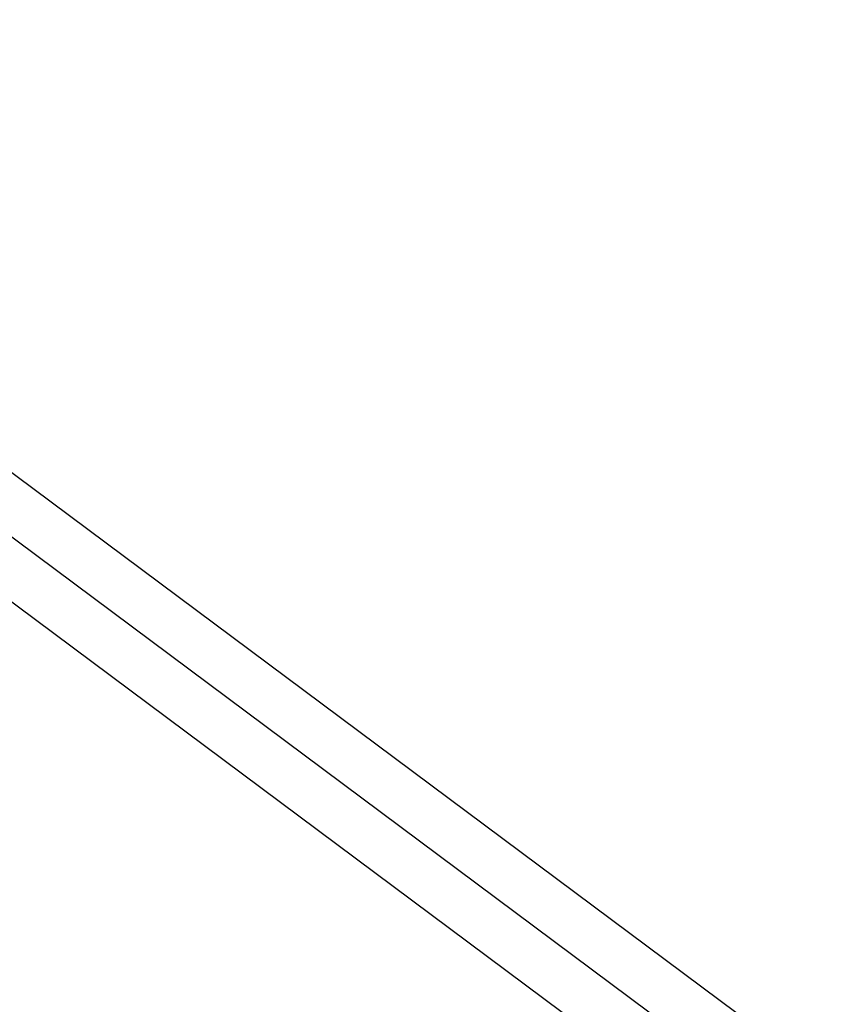
# Model space of a CAD drawing. Extents: x 0 to 594, y 0 to 420.
# Drawn here: x 51 to 69, y 115 to 137 of the extents above; entities that cross this region are included whole.
import ezdxf
from ezdxf.enums import TextEntityAlignment as Align

# ---------------------------------------------------------------- set-up
doc = ezdxf.new("R2010")
doc.units = 0
doc.header["$LTSCALE"] = 32.67
doc.layers.get('0').update_dxf_attribs({"linetype": 'CONTINUOUS'})
doc.layers.add('DIMENSION', color=7, linetype='CONTINUOUS')
doc.styles.add('TEXTSTYLE_3', font='arial.ttf')
doc.dimstyles.get("Standard").update_dxf_attribs({"dimtxt": 2.5, "dimasz": 2.5, "dimexe": 1.25, "dimexo": 0.625, "dimtad": 1, "dimcen": 2.5, "dimazin": 3, "dimtfac": 1, "dimtmove": 0, "dimatfit": 3})

# ---------------------------------------------------------------- blocks, each defined once
blk = doc.blocks.new('_FILLED')
at = {"color": 0, "linetype": 'BYBLOCK'}
blk.add_solid([(0, 0), (-1, 0.1875), (-1, -0.1875)], dxfattribs=at)
blk = doc.blocks.new('*D9')
at = {"layer": 'DIMENSION', "color": 2, "linetype": 'CONTINUOUS'}
for p, q in [((30.336, 130.897), (30.336, 167.295)), ((187.736, 130.897), (187.736, 167.295)), ((30.336, 165.295), (109.036, 165.295)), ((187.736, 165.295), (109.036, 165.295))]:
    blk.add_line(p, q, dxfattribs=at)
at = {"layer": 'DIMENSION', "color": 2, "linetype": 'CONTINUOUS', "xscale": 4, "yscale": 4, "zscale": 4, "rotation": 180}
blk.add_blockref('_FILLED', (30.336, 165.295), dxfattribs=at)
at = {"layer": 'DIMENSION', "color": 2, "linetype": 'CONTINUOUS', "xscale": 4, "yscale": 4, "zscale": 4}
blk.add_blockref('_FILLED', (187.736, 165.295), dxfattribs=at)
at = {"layer": 'DIMENSION', "color": 5, "linetype": 'CONTINUOUS', "style": 'TEXTSTYLE_3'}
blk.add_text('787', height=3.5, dxfattribs=at).set_placement((109.036, 166.17), align=Align.CENTER)
blk = doc.blocks.new('*D10')
at = {"layer": 'DIMENSION', "color": 2, "linetype": 'CONTINUOUS'}
for p, q in [((21.603, 115.184), (21.603, 179.895)), ((187.736, 130.897), (187.736, 179.895)), ((21.603, 177.895), (104.669, 177.895)), ((187.736, 177.895), (104.669, 177.895))]:
    blk.add_line(p, q, dxfattribs=at)
at = {"layer": 'DIMENSION', "color": 2, "linetype": 'CONTINUOUS', "xscale": 4, "yscale": 4, "zscale": 4, "rotation": 180}
blk.add_blockref('_FILLED', (21.603, 177.895), dxfattribs=at)
at = {"layer": 'DIMENSION', "color": 2, "linetype": 'CONTINUOUS', "xscale": 4, "yscale": 4, "zscale": 4}
blk.add_blockref('_FILLED', (187.736, 177.895), dxfattribs=at)
at = {"layer": 'DIMENSION', "color": 5, "linetype": 'CONTINUOUS', "style": 'TEXTSTYLE_3'}
blk.add_text('831', height=3.5, dxfattribs=at).set_placement((104.669, 178.77), align=Align.CENTER)

msp = doc.modelspace()

# ---------------------------------------------------------------- linework, layer by layer
at = {"color": 2, "linetype": 'CONTINUOUS'}
msp.add_line((97.536, 90.284), (30.902, 139.918), dxfattribs=at)
at = {"color": 9, "linetype": 'CONTINUOUS'}
for p, q in [((36.696, 137.105), (98.256, 91.25)), ((34.752, 135.546), (96.816, 89.317))]:
    msp.add_line(p, q, dxfattribs=at)

# ---------------------------------------------------------------- dimensions: what is measured, and where the dimension line sits
at = {"layer": 'DIMENSION', "color": 2, "linetype": 'CONTINUOUS'}
for base, p2, picture, middle in [((21.603, 177.895), (21.603, 115.184), '*D10', (104.312, 177.895)), ((30.336, 165.295), (30.336, 130.897), '*D9', (109.036, 165.295))]:
    dim = msp.add_linear_dim(base=base, p1=(187.736, 130.897), p2=p2, angle=180, dimstyle='Standard', dxfattribs=at)
    dim.commit()
    dim.dimension.update_dxf_attribs({"geometry": picture, "text_midpoint": middle, "dimtype": 128})

doc.saveas('drawing.dxf')
